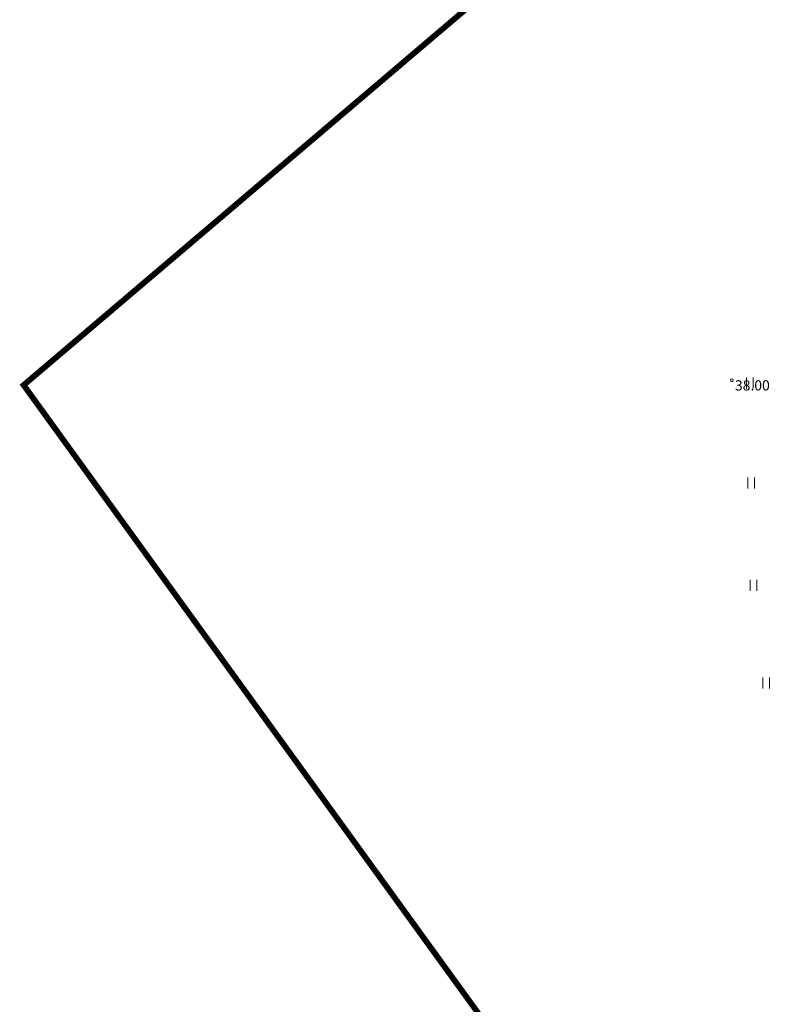
# Model space of a CAD drawing. Units: metres. Extents: x 541088 to 545772, y 6581657 to 6583400.
# Drawn here: x 544947 to 544998, y 6582537 to 6582604 of the extents above; entities that cross this region are included whole.
import ezdxf
from ezdxf.enums import TextEntityAlignment as Align

# ---------------------------------------------------------------- set-up
doc = ezdxf.new("R2010")
doc.units = ezdxf.units.M
doc.layers.get('0').update_dxf_attribs({"lineweight": 9})
doc.layers.add('a_olemasolev_kinnistu_piir', color=7, linetype='Continuous', lineweight=40, true_color=0x382a00)
doc.layers.add('geoalus', color=7, linetype='Continuous', lineweight=0)
doc.layers.add('KORGUS-EH2000', color=7, linetype='Continuous')
doc.styles.add('ITALIC', font='italic.shx')

# ---------------------------------------------------------------- blocks, each defined once
blk = doc.blocks.new('AP1-geo-must')
at = {"color": 0, "linetype": 'Continuous', "lineweight": 9}
for p, q in [((-85.613, 9.805), (-85.613, 9.044)), ((-85.157, 9.805), (-85.157, 9.044)), ((-85.524, 2.963), (-85.524, 2.202)), ((-85.069, 2.963), (-85.069, 2.202)), ((-85.362, -4.033), (-85.362, -4.794)), ((-84.907, -4.033), (-84.907, -4.794)), ((-84.498, -10.71), (-84.498, -11.471)), ((-84.043, -10.71), (-84.043, -11.471))]:
    blk.add_line(p, q, dxfattribs=at)
at = {"layer": 'KORGUS-EH2000', "color": 18, "linetype": 'Continuous', "lineweight": 9, "ltscale": 0.5, "true_color": 0x000000}
blk.add_circle((-86.617, 9.607), 0.1, dxfattribs=at)
at = {"layer": 'KORGUS-EH2000', "color": 18, "linetype": 'Continuous', "lineweight": 9, "ltscale": 0.5, "true_color": 0x000000, "style": 'ITALIC'}
blk.add_text(' 38.00', height=0.7, dxfattribs=at).set_placement((-86.617, 9.607), align=Align.TOP_LEFT)

msp = doc.modelspace()

# ---------------------------------------------------------------- linework, layer by layer
at = {"layer": 'a_olemasolev_kinnistu_piir', "const_width": 0.4}
msp.add_lwpolyline([(544946.86, 6582578.85), (545012.76, 6582634.83), (545014.55, 6582572.77), (545015.29, 6582540.94), (545152.35, 6582568.29), (545161.1, 6582521.89), (545010.97, 6582490.33)], close=True, dxfattribs=at)

# ---------------------------------------------------------------- block references
at = {"layer": 'geoalus', "linetype": 'Continuous'}
msp.add_blockref('AP1-geo-must', (545081.922, 6582569.576), dxfattribs=at)

doc.saveas('drawing.dxf')
